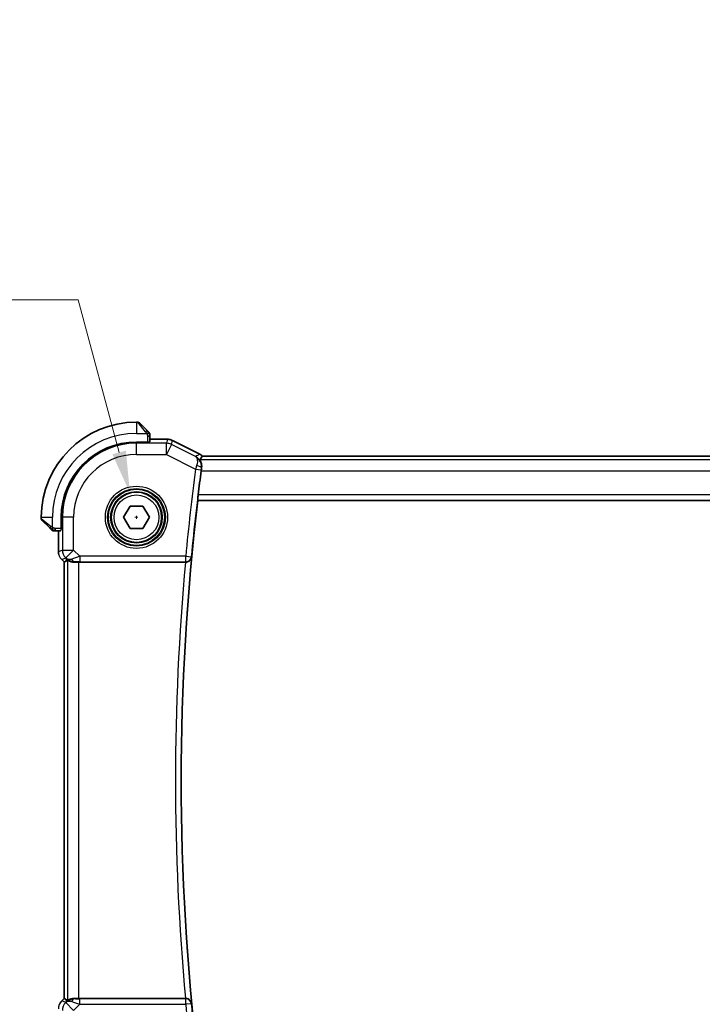
# Model space of a CAD drawing. Units: millimetres. Extents: x 22 to 2800, y 12 to 574.
# Drawn here: x 902 to 963, y 238 to 326 of the extents above; entities that cross this region are included whole.
import ezdxf

# ---------------------------------------------------------------- set-up
doc = ezdxf.new("R2010")
doc.units = ezdxf.units.MM
doc.header["$LTSCALE"] = 1.5
doc.layers.get('Defpoints').update_dxf_attribs({"lineweight": 25})
for name, color, linetype, lineweight in [('Dimension (ISO)', 7, 'Continuous', 18), ('Visible (ISO)', 7, 'Continuous', 35), ('Visible Narrow (ISO)', 7, 'Continuous', 25)]:
    doc.layers.add(name, color=color, linetype=linetype, lineweight=lineweight)
doc.styles.add('Note Text (TK)', font='txt')
doc.dimstyles.new('Default - Method 1b (TK)', dxfattribs={"dimscale": 1.5, "dimtxt": 2.5, "dimasz": 2.5, "dimexe": 1, "dimexo": 1.5, "dimgap": 1, "dimtad": 1, "dimtoh": 1, "dimrnd": 1e-08, "dimdsep": 46, "dimtxsty": 'Note Text (TK)', "dimcen": 0.09, "dimdle": 5, "dimclrd": 100, "dimclre": 100, "dimclrt": 7, "dimadec": 1, "dimazin": 1, "dimtfac": 1, "dimtmove": 0, "dimatfit": 3, "dimfxl": 1, "dimtolj": 1, "dimlwd": -1, "dimlwe": -1, "dimarcsym": 0})

# ---------------------------------------------------------------- blocks, each defined once
blk = doc.blocks.new('*D23')
at = {"layer": 'Defpoints', "color": 0}
for p in [(911.511, 283.746), (912.676, 279.399)]:
    blk.add_point(p, dxfattribs=at)
at = {"layer": 'Dimension (ISO)', "color": 100}
for p, q in [((830.746, 301.004), (906.887, 301.004)), ((906.887, 301.004), (910.54, 287.368)), ((911.958, 281.573), (912.228, 281.573)), ((912.093, 281.438), (912.093, 281.708))]:
    blk.add_line(p, q, dxfattribs=at)
blk.add_solid([(911.144, 287.53), (909.937, 287.207), (911.511, 283.746)], dxfattribs=at)
at = {"layer": 'Dimension (ISO)', "color": 7, "insert": (830.746, 307.919), "char_height": 3.75, "attachment_point": 4, "style": 'Note Text (TK)'}
blk.add_mtext('\\A1; 4-M2.5 六角穴付ボルト\\P4-M2.5 Countersunk hole', dxfattribs=at)

msp = doc.modelspace()

# ---------------------------------------------------------------- linework, layer by layer
at = {"layer": 'Visible (ISO)'}
for p, q in [((912.2104, 290.0727), (912.0933, 290.0727)), ((912.3518, 290.0142), (913.0455, 289.3205)), ((913.2933, 288.3178), (913.2933, 288.8184)), ((913.1933, 288.2934), (912.0933, 288.2934)), ((913.1933, 288.3118), (913.1933, 288.2934)), ((913.2933, 288.5443), (914.8505, 288.5443)), ((914.8505, 288.5443), (914.8505, 288.5443)), ((915.2977, 288.4388), (915.2977, 288.4388)), ((915.2977, 288.4388), (917.7519, 287.2116)), ((917.7519, 287.2116), (917.7519, 287.2116)), ((978.1969, 287.0443), (917.9896, 287.0443)), ((910.9386, 281.5727), (911.5159, 282.5727)), ((911.5159, 282.5727), (912.6706, 282.5727)), ((912.6706, 282.5727), (913.248, 281.5727)), ((917.5617, 283.0908), (917.5778, 283.0727)), ((917.5778, 283.0727), (978.6088, 283.0727)), ((903.5933, 281.5727), (903.5933, 281.4556)), ((905.3726, 281.5727), (905.3726, 280.4727)), ((911.5159, 280.5727), (910.9386, 281.5727)), ((913.248, 281.5727), (912.6706, 280.5727)), ((904.3455, 280.6205), (903.6518, 281.3142)), ((904.8476, 280.3727), (905.3482, 280.3727)), ((905.1217, 278.4987), (905.1217, 280.3727)), ((905.3726, 280.4727), (905.3542, 280.4727)), ((912.6706, 280.5727), (911.5159, 280.5727)), ((905.1217, 278.4987), (905.1217, 278.4987)), ((905.4145, 277.7917), (905.4145, 277.7917)), ((905.6217, 277.5845), (905.4145, 277.7917)), ((905.6217, 277.5845), (905.6222, 277.5847)), ((905.6217, 238.561), (905.6217, 277.5845)), ((905.7493, 277.6374), (905.6222, 277.5847)), ((906.9431, 277.5727), (916.4752, 277.5727)), ((905.4145, 238.3538), (905.6217, 238.561)), ((905.6217, 238.561), (905.6222, 238.5608)), ((905.7493, 238.5081), (905.6222, 238.5608)), ((916.4752, 238.5727), (906.9431, 238.5727)), ((905.4145, 238.3538), (905.4145, 238.3538))]:
    msp.add_line(p, q, dxfattribs=at)
msp.add_circle((912.0933, 281.5727), 2.25, dxfattribs=at)
for centre, radius, start, end in [((912.0933, 281.5727), 8.5, 90, 180), ((912.2104, 289.8727), 0.2, 45, 90), ((913.0933, 288.9899), 0.2, 22.5, 45), ((913.0933, 288.9899), 0.2, 0, 22.5), ((912.0933, 281.5727), 6.7206, 90, 180), ((1127.3433, 258.0727), 211.2849, 172.480315, 173.063215), ((1127.3433, 258.0727), 211.25, 173.203507, 186.796493), ((903.7933, 281.4556), 0.2, 180, 225), ((904.6761, 280.5727), 0.2, 225, 247.421915), ((904.6761, 280.5727), 0.2, 247.5, 270)]:
    msp.add_arc(centre, radius, start, end, dxfattribs=at)
for centre, major_axis, ratio, start_param, end_param in [((906.9566, 279.5525), (-1.627, -1.9307), 0.2679815, 0.4775044, 0.6278034), ((906.551, 278.5733), (-0.7231, -0.691), 0.4923318, 0.0460845, 0.830978), ((906.551, 278.5733), (0.9887, 0.1833), 0.9812058, 3.7525312, 4.5374248), ((906.9431, 277.5378), (1, 0), 0.0349208, 1.5707963, 1.975542), ((916.4737, 277.5554), (0.5012, 0.0001), 0.0346877, 1.5080019, 1.5677134), ((906.9566, 236.593), (-1.627, 1.9307), 0.2679815, 5.6553819, 5.8056809), ((906.551, 237.5721), (-0.9887, 0.1833), 0.9812058, 4.8873532, 5.6722467), ((906.9431, 238.6077), (-1, 0), 0.0349208, 1.1660506, 1.5707963), ((916.4737, 238.5901), (0.5012, -0.0001), 0.0346877, 4.715472, 4.7751834), ((906.551, 237.5721), (0.7231, -0.691), 0.4923318, 2.3106146, 3.0955082)]:
    msp.add_ellipse(centre, major_axis=major_axis, ratio=ratio, start_param=start_param, end_param=end_param, dxfattribs=at)
for points, knots in [([(913.1816, 289.1844), (913.1736, 289.1924), (913.165, 289.201), (913.1556, 289.2104), (913.1466, 289.2194), (913.1369, 289.2291), (913.1267, 289.2393), (913.1172, 289.2488), (913.1076, 289.2585), (913.0982, 289.2678), (913.0887, 289.2773), (913.0795, 289.2865), (913.0707, 289.2953), (913.0618, 289.3042), (913.0534, 289.3126), (913.0455, 289.3205)], [0.5, 0.5, 0.5, 0.5, 0.60524772, 0.60524772, 0.60524772, 0.707891, 0.707891, 0.707891, 0.80414857, 0.80414857, 0.80414857, 0.90207429, 0.90207429, 0.90207429, 1, 1, 1, 1]), ([(913.2347, 289.1313), (913.2346, 289.1314), (913.2346, 289.1314), (913.2317, 289.1343), (913.2289, 289.1371), (913.2233, 289.1427), (913.215, 289.151), (913.2061, 289.1599), (913.1941, 289.1719), (913.1816, 289.1844)], [0, 0, 0, 0, 0.16464555, 0.16464555, 0.16464555, 0.3268563, 0.3268563, 0.3268563, 0.5, 0.5, 0.5, 0.5]), ([(913.2933, 288.9447), (913.2933, 288.9562), (913.2933, 288.966), (913.2933, 288.9733), (913.2933, 288.9804), (913.2933, 288.985), (913.2933, 288.9874), (913.2933, 288.9877), (913.2933, 288.9879), (913.2933, 288.9881), (913.2933, 288.9898), (913.2933, 288.9899), (913.2933, 288.9899)], [0.5, 0.5, 0.5, 0.5, 0.6699894, 0.6699894, 0.6699894, 0.83656608, 0.83656608, 0.83656608, 0.85622576, 0.85622576, 0.85622576, 1, 1, 1, 1]), ([(913.2933, 288.8184), (913.2933, 288.8264), (913.2933, 288.8346), (913.2933, 288.8433), (913.2933, 288.8518), (913.2933, 288.8607), (913.2933, 288.8697), (913.2933, 288.8788), (913.2933, 288.8879), (913.2933, 288.8967), (913.2933, 288.9057), (913.2933, 288.9142), (913.2933, 288.9222), (913.2933, 288.9304), (913.2933, 288.9379), (913.2933, 288.9447)], [0, 0, 0, 0, 0.10026775, 0.10026775, 0.10026775, 0.19847065, 0.19847065, 0.19847065, 0.29651622, 0.29651622, 0.29651622, 0.39628078, 0.39628078, 0.39628078, 0.5, 0.5, 0.5, 0.5]), ([(914.8505, 288.5443), (914.9568, 288.5443), (915.0645, 288.5268), (915.2107, 288.4783), (915.255, 288.4601), (915.2977, 288.4387)], [0, 0, 0, 0, 0.031897606, 0.031897606, 0.046207243, 0.046207243, 0.046207243, 0.046207243]), ([(917.9903, 287.0437), (917.9577, 286.9924), (917.9226, 286.9407), (917.8467, 286.8339), (917.805, 286.7779), (917.762, 286.7223)], [0.00000055, 0.00000055, 0.00000055, 0.00000055, 0.44065472, 0.44065472, 0.91854162, 0.91854162, 0.91854162, 0.91854162]), ([(917.9109, 285.9817), (917.9244, 286.0758), (917.9239, 286.1662), (917.9038, 286.3485), (917.8807, 286.435), (917.8295, 286.5783), (917.8012, 286.6345), (917.7731, 286.6907), (917.7662, 286.7046), (917.7622, 286.716), (917.7617, 286.7182), (917.7615, 286.7205), (917.7615, 286.721), (917.7617, 286.7218), (917.7619, 286.7221), (917.762, 286.7223)], [0, 0, 0, 0, 0.02949691, 0.02949691, 0.06450354, 0.06450354, 0.10013079, 0.10013079, 0.11842843, 0.11842843, 0.12456561, 0.12456561, 0.12686776, 0.12686776, 0.12890527, 0.12890527, 0.12890527, 0.12890527]), ([(917.8754, 285.7229), (917.8756, 285.7244), (917.8758, 285.726), (917.887, 285.8105), (917.8989, 285.8971), (917.9109, 285.9817)], [0.150717138, 0.150717138, 0.150717138, 0.150717138, 0.151177801, 0.151177801, 0.176286465, 0.176286465, 0.176286465, 0.176286465]), ([(917.5617, 283.0908), (917.5599, 283.0928), (917.5593, 283.1057), (917.5611, 283.1552), (917.5637, 283.1939), (917.5713, 283.2831), (917.5768, 283.3396), (917.5898, 283.4624), (917.5974, 283.5285), (917.6049, 283.5905)], [0.001531396, 0.001531396, 0.001531396, 0.001531396, 0.018849894, 0.018849894, 0.037699789, 0.037699789, 0.056623541, 0.056623541, 0.075335003, 0.075335003, 0.075335003, 0.075335003]), ([(904.3455, 280.6205), (904.3512, 280.6148), (904.3569, 280.6092), (904.3628, 280.6032), (904.3688, 280.5972), (904.375, 280.591), (904.3816, 280.5844), (904.3881, 280.5779), (904.395, 280.571), (904.402, 280.564), (904.409, 280.5571), (904.4161, 280.5499), (904.4231, 280.5429), (904.4302, 280.5358), (904.4372, 280.5288), (904.4439, 280.5221), (904.4506, 280.5154), (904.4571, 280.5089), (904.4633, 280.5027), (904.4695, 280.4965), (904.4755, 280.4905), (904.4811, 280.4849)], [0, 0, 0, 0, 0.071275, 0.071275, 0.071275, 0.14246065, 0.14246065, 0.14246065, 0.21364074, 0.21364074, 0.21364074, 0.28489899, 0.28489899, 0.28489899, 0.35632005, 0.35632005, 0.35632005, 0.42799051, 0.42799051, 0.42799051, 0.5, 0.5, 0.5, 0.5]), ([(904.4811, 280.4849), (904.4867, 280.4793), (904.4921, 280.4739), (904.4972, 280.4689), (904.5021, 280.4639), (904.5067, 280.4593), (904.5108, 280.4552), (904.5149, 280.4511), (904.5185, 280.4475), (904.5214, 280.4446), (904.5244, 280.4416), (904.5268, 280.4392), (904.5287, 280.4373), (904.5304, 280.4357), (904.5316, 280.4344), (904.5325, 280.4335), (904.5335, 280.4325), (904.5342, 280.4319), (904.5344, 280.4316), (904.5347, 280.4313), (904.5347, 280.4313), (904.5347, 280.4313)], [0.5, 0.5, 0.5, 0.5, 0.57172447, 0.57172447, 0.57172447, 0.6426242, 0.6426242, 0.6426242, 0.71336021, 0.71336021, 0.71336021, 0.78457822, 0.78457822, 0.78457822, 0.85049403, 0.85049403, 0.85049403, 0.92879556, 0.92879556, 0.92879556, 1, 1, 1, 1]), ([(904.6761, 280.3727), (904.6761, 280.3727), (904.6761, 280.3727), (904.6763, 280.3727), (904.6766, 280.3727), (904.677, 280.3727), (904.6778, 280.3727), (904.6786, 280.3727), (904.6798, 280.3727), (904.6813, 280.3727), (904.6829, 280.3727), (904.6849, 280.3727), (904.6873, 280.3727), (904.6898, 280.3727), (904.6927, 280.3727), (904.6959, 280.3727), (904.6993, 280.3727), (904.7031, 280.3727), (904.7072, 280.3727), (904.7114, 280.3727), (904.7161, 280.3727), (904.721, 280.3727)], [0, 0, 0, 0, 0.07187067, 0.07187067, 0.07187067, 0.14250295, 0.14250295, 0.14250295, 0.21256871, 0.21256871, 0.21256871, 0.28268769, 0.28268769, 0.28268769, 0.35348445, 0.35348445, 0.35348445, 0.42564648, 0.42564648, 0.42564648, 0.5, 0.5, 0.5, 0.5]), ([(904.721, 280.3727), (904.7268, 280.3727), (904.7331, 280.3727), (904.7398, 280.3727), (904.7465, 280.3727), (904.7535, 280.3727), (904.7607, 280.3727), (904.7679, 280.3727), (904.7753, 280.3727), (904.7827, 280.3727), (904.79, 280.3727), (904.7974, 280.3727), (904.8048, 280.3727), (904.8064, 280.3727), (904.8081, 280.3727), (904.8097, 280.3727), (904.8154, 280.3727), (904.8211, 280.3727), (904.8267, 280.3727), (904.8339, 280.3727), (904.8409, 280.3727), (904.8476, 280.3727)], [0.5, 0.5, 0.5, 0.5, 0.58502424, 0.58502424, 0.58502424, 0.66947181, 0.66947181, 0.66947181, 0.75324782, 0.75324782, 0.75324782, 0.83626522, 0.83626522, 0.83626522, 0.85443497, 0.85443497, 0.85443497, 0.91835525, 0.91835525, 0.91835525, 1, 1, 1, 1]), ([(905.1404, 278.3092), (905.1381, 278.3204), (905.1361, 278.3317), (905.126, 278.3944), (905.1217, 278.4466), (905.1217, 278.4987)], [0.059168858, 0.059168858, 0.059168858, 0.059168858, 0.062597391, 0.062597391, 0.078216958, 0.078216958, 0.078216958, 0.078216958]), ([(906.5493, 277.5699), (906.5262, 277.5696), (906.5038, 277.57), (906.3809, 277.5759), (906.2742, 277.5988), (906.1233, 277.6477), (906.0574, 277.679), (905.9708, 277.7233), (905.9477, 277.7358), (905.9437, 277.7338)], [0.41759708, 0.41759708, 0.41759708, 0.41759708, 0.42488566, 0.42488566, 0.45917691, 0.45917691, 0.49414897, 0.49414897, 0.52708201, 0.52708201, 0.52708201, 0.52708201]), ([(916.5051, 277.5727), (916.5415, 277.5726), (916.5773, 277.5766), (916.6467, 277.5911), (916.68, 277.6017), (916.7603, 277.6356), (916.8174, 277.6682), (916.9125, 277.7605), (916.9456, 277.8069), (916.9945, 277.9035), (917.0105, 277.9548), (917.0177, 278.0068), (917.0178, 278.0076), (917.0179, 278.0084)], [0, 0, 0, 0, 0.010934905, 0.010934905, 0.022026239, 0.022026239, 0.039693948, 0.039693948, 0.053690825, 0.053690825, 0.067946259, 0.067946259, 0.068167903, 0.068167903, 0.068167903, 0.068167903]), ([(906.5493, 238.5756), (906.5343, 238.5758), (906.5195, 238.5757), (906.4253, 238.5732), (906.3452, 238.5614), (906.2049, 238.5267), (906.1446, 238.5042), (906.0523, 238.4644), (906.0122, 238.4434), (905.9603, 238.4165), (905.9467, 238.4101), (905.9437, 238.4116)], [-0.37663004, -0.37663004, -0.37663004, -0.37663004, -0.37183935, -0.37183935, -0.34515915, -0.34515915, -0.31847895, -0.31847895, -0.29202411, -0.29202411, -0.26760318, -0.26760318, -0.26760318, -0.26760318]), ([(917.0179, 238.137), (917.0178, 238.1378), (917.0177, 238.1386), (917.0105, 238.1907), (916.9945, 238.242), (916.9456, 238.3386), (916.9125, 238.385), (916.8174, 238.4773), (916.7603, 238.5099), (916.68, 238.5438), (916.6467, 238.5544), (916.5773, 238.5689), (916.5415, 238.5728), (916.5051, 238.5728)], [-0.00035101, -0.00035101, -0.00035101, -0.00035101, 0, 0, 0.02257567, 0.02257567, 0.04474188, 0.04474188, 0.07272141, 0.07272141, 0.09028624, 0.09028624, 0.10760334, 0.10760334, 0.10760334, 0.10760334]), ([(905.2938, 238.2066), (905.3002, 238.2162), (905.3067, 238.2256), (905.3438, 238.277), (905.3777, 238.317), (905.4146, 238.3538)], [0.059168858, 0.059168858, 0.059168858, 0.059168858, 0.062597391, 0.062597391, 0.078216958, 0.078216958, 0.078216958, 0.078216958])]:
    msp.add_open_spline(points, degree=3, knots=knots, dxfattribs=at)
for points in [[(917.7519, 287.2116), (917.8206, 287.1773), (917.8856, 287.134), (917.9446, 287.0843)], [(905.4146, 277.7917), (905.3728, 277.8335), (905.3346, 277.8795), (905.3009, 277.9285)]]:
    msp.add_open_spline(points, degree=3, dxfattribs=at)
at = {"layer": 'Visible Narrow (ISO)'}
for p, q in [((912.0933, 290.0727), (912.0933, 289.0727)), ((912.9041, 289.2056), (912.2104, 290.0727)), ((912.0933, 289.0727), (912.9992, 289.0727)), ((913.0933, 288.8184), (913.2347, 288.8184)), ((913.0933, 288.8184), (913.0933, 288.2934)), ((913.2347, 288.8184), (913.2933, 288.8184)), ((912.0933, 288.2934), (912.0933, 288.1874)), ((912.0933, 287.188), (912.0933, 288.1874)), ((914.7664, 288.1874), (912.0933, 288.1874)), ((913.2933, 288.5438), (914.8505, 288.5438)), ((914.8505, 288.5438), (914.7664, 288.1874)), ((914.7664, 287.188), (914.7664, 288.1874)), ((915.2133, 288.0819), (914.7664, 287.188)), ((914.8505, 288.5438), (914.8505, 288.5443)), ((915.2133, 288.0819), (915.2975, 288.4383)), ((917.3646, 287.0062), (915.2133, 288.0819)), ((915.2975, 288.4383), (915.2977, 288.4388)), ((915.2975, 288.4383), (917.7517, 287.2112)), ((912.0933, 287.188), (914.7664, 287.188)), ((914.7664, 287.188), (917.3744, 285.884)), ((917.7517, 287.2112), (917.7519, 287.2116)), ((917.9901, 287.0438), (978.1964, 287.0438)), ((917.762, 286.7223), (978.4245, 286.7223)), ((917.8909, 285.9711), (917.9109, 285.9817)), ((917.3744, 285.884), (917.8698, 285.8184)), ((917.8754, 285.7229), (978.3111, 285.7229)), ((978.5816, 283.5905), (917.6049, 283.5905)), ((917.5617, 283.0908), (978.6248, 283.0908)), ((903.5933, 281.5727), (904.5933, 281.5727)), ((904.5933, 280.6668), (904.5933, 281.5727)), ((905.3726, 281.5727), (905.4786, 281.5727)), ((906.478, 281.5727), (905.4786, 281.5727)), ((905.4786, 281.5727), (905.4786, 278.6463)), ((906.478, 278.6463), (906.478, 281.5727)), ((903.5933, 281.4556), (904.4604, 280.7619)), ((904.8476, 280.4313), (904.8476, 280.5727)), ((905.3726, 280.5727), (904.8476, 280.5727)), ((904.8476, 280.3727), (904.8476, 280.4313)), ((905.1222, 278.4987), (905.1222, 280.3727)), ((905.1222, 278.4987), (905.1217, 278.4987)), ((905.4786, 278.6463), (905.1222, 278.4987)), ((905.4786, 278.6463), (906.478, 278.6463)), ((906.478, 278.6463), (905.7713, 277.9396)), ((907.0338, 278.0905), (906.478, 278.6463)), ((916.4887, 278.0905), (907.0338, 278.0905)), ((907.0338, 278.0905), (907.0338, 277.5908)), ((916.4887, 278.0905), (916.9861, 278.0433)), ((916.4887, 277.5908), (916.4887, 278.0905)), ((917.0179, 278.0084), (916.9861, 278.0433)), ((905.4149, 277.792), (905.4145, 277.7917)), ((905.4149, 277.792), (905.7713, 277.9396)), ((905.6222, 277.5847), (905.4149, 277.792)), ((905.6222, 238.5608), (905.6222, 277.5847)), ((905.8443, 277.8667), (905.7493, 277.6374)), ((905.7713, 277.9396), (905.8443, 277.8667)), ((905.9437, 277.7338), (905.9437, 238.4116)), ((906.5493, 277.5699), (906.556, 277.5861)), ((906.9431, 238.5727), (906.9431, 277.5727)), ((907.0338, 277.5908), (916.4887, 277.5908)), ((916.4887, 277.5908), (916.5051, 277.5727)), ((905.4149, 238.3535), (905.6222, 238.5608)), ((905.7493, 238.5081), (905.8443, 238.2788)), ((906.556, 238.5594), (906.5493, 238.5756)), ((907.0338, 238.055), (907.0338, 238.5547)), ((916.4887, 238.5547), (907.0338, 238.5547)), ((916.5051, 238.5728), (916.4887, 238.5547)), ((916.4887, 238.055), (916.4887, 238.5547)), ((905.4145, 238.3538), (905.4149, 238.3535)), ((905.7713, 238.2058), (905.4149, 238.3535)), ((905.8443, 238.2788), (905.7713, 238.2058)), ((905.7713, 238.2058), (906.478, 237.4992)), ((906.478, 237.4992), (907.0338, 238.055)), ((907.0338, 238.055), (916.4887, 238.055)), ((916.9861, 238.1022), (916.4887, 238.055)), ((916.9861, 238.1022), (917.0179, 238.137))]:
    msp.add_line(p, q, dxfattribs=at)
for radius in [2.7804, 2.5806, 2.5067, 2.3069, 2]:
    msp.add_circle((912.0933, 281.5727), radius, dxfattribs=at)
for centre, radius, start, end in [((912.0933, 281.5727), 7.5, 90, 180), ((912.0933, 281.5727), 6.6147, 90, 180), ((912.0933, 281.5727), 5.6153, 90, 180), ((1127.3433, 258.0727), 211.8027, 172.454858, 174.576802), ((1127.3433, 258.0727), 211.303, 172.454858, 174.576802), ((1127.3433, 258.0727), 211.7678, 174.716605, 185.283395), ((1127.3433, 258.0727), 211.2681, 174.585396, 185.414604), ((1127.3433, 258.0727), 211.8027, 185.423198, 187.545142), ((1127.3433, 258.0727), 211.303, 185.423198, 187.545142)]:
    msp.add_arc(centre, radius, start, end, dxfattribs=at)
for centre, major_axis, ratio, start_param, end_param in [((912.9041, 289.179), (0.1414, 0.1414), 0.0943696, 0.7383527, 1.4767054), ((912.9041, 289.179), (0.1414, 0.1414), 0.0943696, 0, 0.7383527), ((913.0933, 288.3178), (0.2, 0), 0.0349208, 5.2359878, 6.2831853), ((914.7664, 287.188), (-0.9732, 0.2298), 0.9993569, 4.480709, 4.944069), ((914.8505, 287.5442), (0.9732, -0.2298), 0.9996142, 1.3391163, 1.8024763), ((917.4743, 286.4843), (-0.6172, 0.6276), 0.8643082, 4.7547622, 5.0889674), ((917.3936, 285.8782), (-0.2969, -0.9843), 0.0195061, 4.4192834, 4.7123596), ((917.3955, 286.0371), (0.4949, -0.071), 0.279066, 0.0363514, 1.4782469), ((917.8863, 285.8242), (0.0633, 0.4756), 0.0323881, 1.2610679, 1.5874105), ((904.487, 280.7619), (-0.1414, -0.1414), 0.0943696, 5.5448326, 6.2831853), ((904.487, 280.7619), (0.1414, 0.1414), 0.0943696, 1.6648873, 2.40324), ((905.3482, 280.5727), (0, 0.2), 0.0349208, 3.1415927, 4.1887902), ((906.1218, 278.4988), (-0.3827, 0.9239), 0.999572, 1.1783496, 1.9632431), ((906.478, 278.6463), (0.3827, -0.9239), 0.9992864, 4.3199422, 5.1048357), ((907.0513, 278.073), (-1.0608, -0.3534), 0.0197522, 4.7222696, 5.4732658), ((916.4887, 278.0905), (0.3699, 0.3364), 0.9988877, 3.9748711, 5.4499069), ((906.556, 278.0858), (0.0118, -0.4999), 0.5597234, 5.2028034, 6.2410583), ((907.0513, 277.5733), (-0.7073, 0.0004), 0.0246777, 4.7370917, 5.4880879), ((906.556, 238.0597), (0.0118, 0.4999), 0.5597234, 0.042127, 1.0803819), ((907.0513, 238.5721), (-0.7073, -0.0004), 0.0246777, 0.7950974, 1.5460936), ((916.4887, 238.055), (-0.3699, 0.3364), 0.9988877, 3.9748711, 5.4499069), ((906.1218, 237.6467), (0.3827, 0.9239), 0.999572, 1.1783496, 1.9632431), ((906.478, 237.4992), (-0.3827, -0.9239), 0.9992864, 4.3199422, 5.1048357), ((907.0513, 238.0724), (-1.0608, 0.3534), 0.0197522, 0.8099195, 1.5609157)]:
    msp.add_ellipse(centre, major_axis=major_axis, ratio=ratio, start_param=start_param, end_param=end_param, dxfattribs=at)
for points, knots in [([(912.9041, 289.2056), (912.9074, 289.2015), (912.9179, 289.1881), (912.9306, 289.171), (912.9387, 289.1602), (912.9478, 289.148), (912.9565, 289.1358), (912.9655, 289.1232), (912.9741, 289.1105), (912.9813, 289.0999), (912.9903, 289.0867), (912.9969, 289.0764), (912.9992, 289.0727)], [0, 0, 0, 0, 0.3215828, 0.3215828, 0.3215828, 0.5255123, 0.5255123, 0.5255123, 0.7373622, 0.7373622, 0.7373622, 1, 1, 1, 1]), ([(912.9992, 289.0727), (913.0007, 289.0704), (913.0027, 289.0671), (913.0051, 289.0631), (913.0105, 289.0539), (913.0177, 289.0404), (913.0259, 289.0247)], [0.00000016, 0.00000016, 0.00000016, 0.00000016, 0.07789573, 0.07789573, 0.07789573, 0.25827312, 0.25827312, 0.25827312, 0.25827312]), ([(913.0259, 289.0247), (913.0321, 289.0128), (913.0389, 288.9996), (913.0456, 288.9856), (913.0518, 288.9728), (913.058, 288.9594), (913.0634, 288.9457), (913.0688, 288.9318), (913.0734, 288.9177), (913.0772, 288.9042), (913.0815, 288.8889), (913.0849, 288.8745), (913.0876, 288.8617), (913.0918, 288.8419), (913.0933, 288.8262), (913.0933, 288.8184)], [0.25827312, 0.25827312, 0.25827312, 0.25827312, 0.39314391, 0.39314391, 0.39314391, 0.51690147, 0.51690147, 0.51690147, 0.64201572, 0.64201572, 0.64201572, 0.78266988, 0.78266988, 0.78266988, 1, 1, 1, 1]), ([(917.8909, 285.9711), (917.9312, 286.2638), (917.8122, 286.6112), (917.5564, 286.8847), (917.434, 286.9695), (917.368, 287.0045), (917.3663, 287.0054), (917.3646, 287.0062)], [-0.077217967, -0.077217967, -0.077217967, -0.077217967, -0.030887187, -0.015443593, 0, 0, 0.000401091, 0.000401091, 0.000401091, 0.000401091]), ([(917.3646, 287.0062), (917.3964, 286.9874), (917.4247, 286.9605), (917.4484, 286.9263), (917.4714, 286.8929), (917.4902, 286.8529), (917.5042, 286.8047), (917.5464, 286.6602), (917.545, 286.4407), (917.461, 286.1681)], [-0.000401091, -0.000401091, -0.000401091, -0.000401091, 0.015443593, 0.015443593, 0.015443593, 0.030887187, 0.030887187, 0.030887187, 0.077217967, 0.077217967, 0.077217967, 0.077217967]), ([(904.5933, 280.6668), (904.5919, 280.6676), (904.5898, 280.669), (904.5869, 280.6708), (904.5808, 280.6747), (904.5717, 280.6809), (904.561, 280.6882), (904.553, 280.6937), (904.5442, 280.6997), (904.5353, 280.706), (904.5268, 280.7119), (904.5182, 280.7182), (904.51, 280.7242), (904.501, 280.7309), (904.4925, 280.7373), (904.4851, 280.7429), (904.4728, 280.7521), (904.4637, 280.7593), (904.4604, 280.7619)], [0.00000014, 0.00000014, 0.00000014, 0.00000014, 0.09424462, 0.09424462, 0.09424462, 0.29608497, 0.29608497, 0.29608497, 0.44613462, 0.44613462, 0.44613462, 0.58843853, 0.58843853, 0.58843853, 0.74422937, 0.74422937, 0.74422937, 1, 1, 1, 1]), ([(904.6413, 280.6401), (904.631, 280.6455), (904.6216, 280.6505), (904.6138, 280.6548), (904.6046, 280.6599), (904.5975, 280.6641), (904.5933, 280.6668)], [0.74172688, 0.74172688, 0.74172688, 0.74172688, 0.86054632, 0.86054632, 0.86054632, 1, 1, 1, 1]), ([(904.8476, 280.5727), (904.8407, 280.5727), (904.8278, 280.5738), (904.8115, 280.577), (904.8009, 280.579), (904.7888, 280.5817), (904.7759, 280.585), (904.7647, 280.5879), (904.7529, 280.5912), (904.7409, 280.5952), (904.7295, 280.599), (904.7181, 280.6034), (904.7069, 280.6082), (904.6955, 280.613), (904.6844, 280.6183), (904.6738, 280.6236), (904.6623, 280.6293), (904.6513, 280.6349), (904.6413, 280.6401)], [0, 0, 0, 0, 0.19035453, 0.19035453, 0.19035453, 0.31386322, 0.31386322, 0.31386322, 0.42140608, 0.42140608, 0.42140608, 0.52396797, 0.52396797, 0.52396797, 0.62813475, 0.62813475, 0.62813475, 0.74172688, 0.74172688, 0.74172688, 0.74172688])]:
    msp.add_open_spline(points, degree=3, knots=knots, dxfattribs=at)
for points in [[(913.219, 289.0737), (913.2107, 289.0823), (913.1927, 289.1004), (913.158, 289.1331), (913.1119, 289.1768), (913.0528, 289.236), (913.0178, 289.2736), (912.9997, 289.2926)], [(913.219, 289.0737), (913.2063, 289.0726), (913.1781, 289.0687), (913.1065, 289.0543), (913.0506, 289.0348), (913.0259, 289.0247)], [(913.219, 289.0737), (913.2178, 289.0891), (913.2151, 289.1162), (913.2043, 289.1537), (913.1905, 289.1755), (913.1816, 289.1844)], [(913.219, 289.0737), (913.2316, 289.0748), (913.2527, 289.0757), (913.2768, 289.0694), (913.2775, 289.0676), (913.278, 289.0664)], [(913.219, 289.0737), (913.2197, 289.0644), (913.221, 289.0446), (913.2234, 289.0077), (913.2264, 288.9578), (913.2309, 288.8887), (913.2347, 288.8426), (913.2347, 288.8184)], [(913.219, 289.0737), (913.2328, 289.0594), (913.2563, 289.0339), (913.2855, 288.9874), (913.2933, 288.958), (913.2933, 288.9447)], [(917.7517, 287.2112), (917.6226, 287.1429), (917.4936, 287.0746), (917.3646, 287.0062)], [(904.592, 280.4472), (904.5859, 280.4531), (904.5733, 280.4657), (904.5518, 280.4876), (904.5266, 280.5147), (904.495, 280.5479), (904.4557, 280.5876), (904.413, 280.6292), (904.387, 280.6534), (904.3734, 280.6663)], [(904.592, 280.4472), (904.5765, 280.4484), (904.5496, 280.4511), (904.5119, 280.4621), (904.4901, 280.476), (904.4811, 280.4849)], [(904.592, 280.4472), (904.5915, 280.4418), (904.5908, 280.4317), (904.5909, 280.4185), (904.5922, 280.4069), (904.5945, 280.3973), (904.5973, 280.3905), (904.5995, 280.3877), (904.5995, 280.3879), (904.5996, 280.388)], [(904.592, 280.4472), (904.5932, 280.4598), (904.5975, 280.4878), (904.6116, 280.5595), (904.6312, 280.6154), (904.6413, 280.6401)], [(904.592, 280.4472), (904.5998, 280.4466), (904.6162, 280.4454), (904.6454, 280.4436), (904.682, 280.4413), (904.7301, 280.4383), (904.789, 280.4341), (904.8274, 280.4313), (904.8476, 280.4313)], [(904.592, 280.4472), (904.6063, 280.4334), (904.6318, 280.4098), (904.6783, 280.3805), (904.7076, 280.3727), (904.721, 280.3727)]]:
    msp.add_open_spline(points, degree=3, dxfattribs=at)

# ---------------------------------------------------------------- dimensions: what is measured, and where the dimension line sits
at = {"layer": 'Dimension (ISO)', "color": 100}
dim = msp.add_diameter_dim_2p(p1=(912.6756, 279.3994), p2=(911.5109, 283.7461), text=' 4-M2.5 六角穴付ボルト\\P4-M2.5 Countersunk hole', dimstyle='Default - Method 1b (TK)', override={"dimtih": 1, "dimdec": 2, "dimlfac": 1, "dimtp": 0, "dimtm": 0, "dimtdec": 2, "dimtofl": 0}, dxfattribs=at)
dim.commit()
dim.dimension.update_dxf_attribs({"geometry": '*D23', "text_midpoint": (859.3399, 301.0039), "dimtype": 163})

doc.saveas('drawing.dxf')
